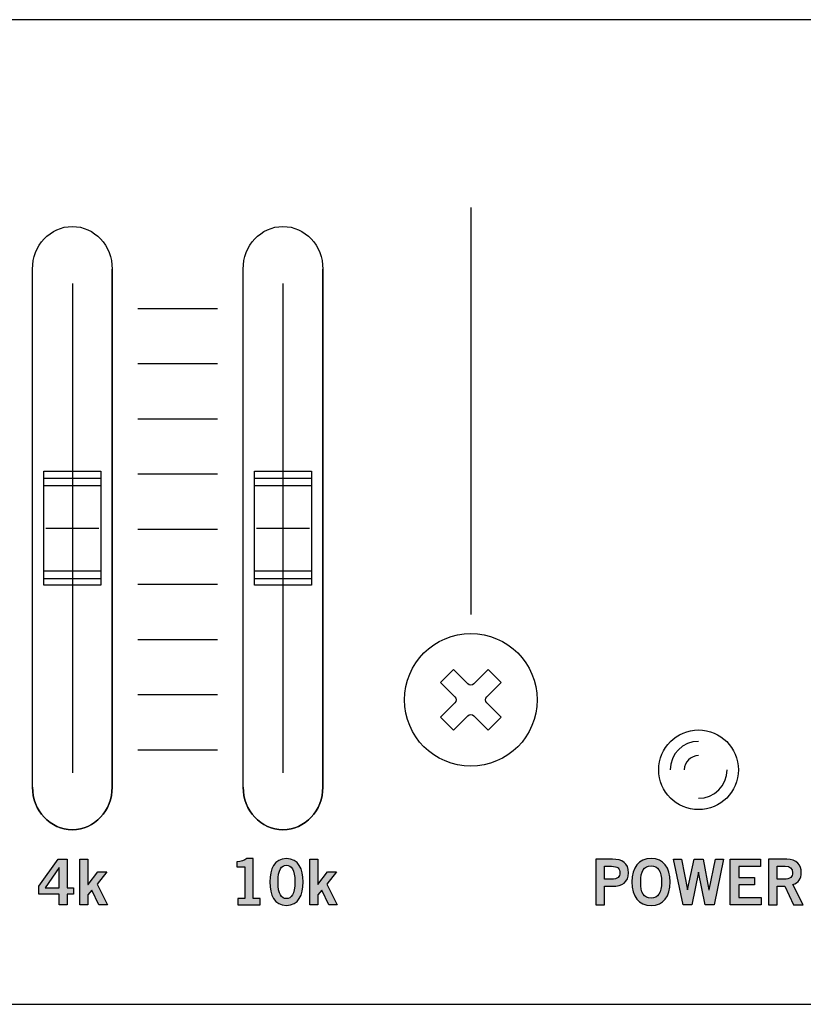
# Model space of a CAD drawing. Extents: x 0 to 19, y 0 to 1.7.
# Drawn here: x 16.6 to 18, y 0 to 1.7 of the extents above; entities that cross this region are included whole.
import ezdxf

# ---------------------------------------------------------------- set-up
doc = ezdxf.new("R2010")
doc.units = 0
doc.header["$MEASUREMENT"] = 0
for name, color, linetype in [('GRAY', 7, 'CONTINUOUS'), ('HARDWARE', 7, 'CONTINUOUS'), ('METAL', 7, 'CONTINUOUS'), ('WHITE', 7, 'CONTINUOUS')]:
    doc.layers.add(name, color=color, linetype=linetype)

# ---------------------------------------------------------------- blocks, each defined once
blk = doc.blocks.new('BLOCK_59')
at = {"layer": 'WHITE'}
h = blk.add_hatch(color=7, dxfattribs=at)
h.dxf.hatch_style = 2
h.paths.add_polyline_path([(16.627, 0.2074), (16.6612, 0.255), (16.6768, 0.255), (16.6768, 0.2044), (16.6881, 0.2044), (16.6881, 0.1933), (16.6768, 0.1933), (16.6768, 0.1748), (16.663, 0.1748), (16.663, 0.1933), (16.627, 0.1933)])
h.paths.add_polyline_path([(16.663, 0.2044), (16.663, 0.2401), (16.6628, 0.2401), (16.6381, 0.2044)])
h = blk.add_hatch(color=7, dxfattribs=at)
h.dxf.hatch_style = 2
h.paths.add_polyline_path([(16.6993, 0.1748), (16.6993, 0.255), (16.7131, 0.255), (16.7131, 0.2103), (16.7135, 0.2103), (16.7305, 0.2326), (16.7463, 0.2326), (16.7293, 0.211), (16.7475, 0.1748), (16.7328, 0.1748), (16.7201, 0.2007), (16.7131, 0.1926), (16.7131, 0.1748)])
for points in [[(16.627, 0.2074), (16.6612, 0.255), (16.6768, 0.255), (16.6768, 0.2044), (16.6881, 0.2044), (16.6881, 0.1933), (16.6768, 0.1933), (16.6768, 0.1748), (16.663, 0.1748), (16.663, 0.1933), (16.627, 0.1933), (16.627, 0.2074)], [(16.6993, 0.1748), (16.6993, 0.255), (16.7131, 0.255), (16.7131, 0.2103), (16.7135, 0.2103), (16.7305, 0.2326), (16.7463, 0.2326), (16.7293, 0.211), (16.7475, 0.1748), (16.7328, 0.1748), (16.7201, 0.2007), (16.7131, 0.1926), (16.7131, 0.1748), (16.6993, 0.1748)], [(16.663, 0.2044), (16.663, 0.2401), (16.6628, 0.2401), (16.6381, 0.2044), (16.663, 0.2044)]]:
    blk.add_lwpolyline(points, dxfattribs=at)
blk = doc.blocks.new('BLOCK_58')
at = {"layer": 'WHITE'}
blk.add_blockref('BLOCK_59', (0, 0), dxfattribs=at)
blk = doc.blocks.new('BLOCK_57')
at = {"layer": 'WHITE'}
blk.add_blockref('BLOCK_58', (0, 0), dxfattribs=at)
blk = doc.blocks.new('BLOCK_77')
at = {"layer": 'WHITE'}
h = blk.add_hatch(color=7, dxfattribs=at)
h.dxf.hatch_style = 2
edge = h.paths.add_edge_path()
edge.add_spline(control_points=[(16.9765, 0.1749), (16.9765, 0.1749), (16.9765, 0.186), (16.9765, 0.186), (16.9765, 0.186), (16.989, 0.186), (16.989, 0.186), (16.989, 0.186), (16.989, 0.2413), (16.989, 0.2413), (16.989, 0.2413), (16.9748, 0.2413), (16.9748, 0.2413), (16.9748, 0.2413), (16.9748, 0.2506), (16.9748, 0.2506), (16.9821, 0.2509), (16.9885, 0.2526), (16.9922, 0.2561), (16.9922, 0.2561), (17.0034, 0.2561), (17.0034, 0.2561), (17.0034, 0.2561), (17.0034, 0.186), (17.0034, 0.186), (17.0034, 0.186), (17.0157, 0.186), (17.0157, 0.186), (17.0157, 0.186), (17.0157, 0.1749), (17.0157, 0.1749), (17.0157, 0.1749), (16.9765, 0.1749), (16.9765, 0.1749)], knot_values=[0, 0, 0, 0, 1, 1, 1, 2, 2, 2, 3, 3, 3, 4, 4, 4, 5, 5, 5, 6, 6, 6, 7, 7, 7, 8, 8, 8, 9, 9, 9, 10, 10, 10, 11, 11, 11, 11], degree=3, periodic=1)
h = blk.add_hatch(color=7, dxfattribs=at)
h.dxf.hatch_style = 2
edge = h.paths.add_edge_path()
edge.add_spline(control_points=[(17.0621, 0.2561), (17.0833, 0.2561), (17.0913, 0.2379), (17.0913, 0.215), (17.0913, 0.192), (17.0833, 0.1737), (17.0621, 0.1737), (17.0409, 0.1737), (17.0329, 0.192), (17.0329, 0.215), (17.0329, 0.2379), (17.0409, 0.2561), (17.0621, 0.2561)], knot_values=[0, 0, 0, 0, 1, 1, 1, 2, 2, 2, 3, 3, 3, 4, 4, 4, 4], degree=3, periodic=1)
edge = h.paths.add_edge_path()
edge.add_spline(control_points=[(17.0621, 0.1857), (17.0709, 0.1857), (17.0769, 0.1931), (17.0769, 0.215), (17.0769, 0.2368), (17.0709, 0.2442), (17.0621, 0.2442), (17.0533, 0.2442), (17.0473, 0.2368), (17.0473, 0.215), (17.0473, 0.1931), (17.0533, 0.1857), (17.0621, 0.1857)], knot_values=[0, 0, 0, 0, 1, 1, 1, 2, 2, 2, 3, 3, 3, 4, 4, 4, 4], degree=3, periodic=1)
h = blk.add_hatch(color=7, dxfattribs=at)
h.dxf.hatch_style = 2
h.paths.add_polyline_path([(17.1032, 0.1749), (17.1032, 0.255), (17.117, 0.255), (17.117, 0.2103), (17.1174, 0.2103), (17.1344, 0.2326), (17.1502, 0.2326), (17.1332, 0.2111), (17.1514, 0.1749), (17.1368, 0.1749), (17.124, 0.2007), (17.117, 0.1926), (17.117, 0.1749)])
blk.add_lwpolyline([(17.1032, 0.1749), (17.1032, 0.255), (17.117, 0.255), (17.117, 0.2103), (17.1174, 0.2103), (17.1344, 0.2326), (17.1502, 0.2326), (17.1332, 0.2111), (17.1514, 0.1749), (17.1368, 0.1749), (17.124, 0.2007), (17.117, 0.1926), (17.117, 0.1749), (17.1032, 0.1749)], dxfattribs=at)
for points, knots in [([(16.9765, 0.1749), (16.9765, 0.1749), (16.9765, 0.186), (16.9765, 0.186), (16.9765, 0.186), (16.989, 0.186), (16.989, 0.186), (16.989, 0.186), (16.989, 0.2413), (16.989, 0.2413), (16.989, 0.2413), (16.9748, 0.2413), (16.9748, 0.2413), (16.9748, 0.2413), (16.9748, 0.2506), (16.9748, 0.2506), (16.9821, 0.2509), (16.9885, 0.2526), (16.9922, 0.2561), (16.9922, 0.2561), (17.0034, 0.2561), (17.0034, 0.2561), (17.0034, 0.2561), (17.0034, 0.186), (17.0034, 0.186), (17.0034, 0.186), (17.0157, 0.186), (17.0157, 0.186), (17.0157, 0.186), (17.0157, 0.1749), (17.0157, 0.1749), (17.0157, 0.1749), (16.9765, 0.1749), (16.9765, 0.1749)], [0, 0, 0, 0, 1, 1, 1, 2, 2, 2, 3, 3, 3, 4, 4, 4, 5, 5, 5, 6, 6, 6, 7, 7, 7, 8, 8, 8, 9, 9, 9, 10, 10, 10, 11, 11, 11, 11]), ([(17.0621, 0.2561), (17.0833, 0.2561), (17.0913, 0.2379), (17.0913, 0.215), (17.0913, 0.192), (17.0833, 0.1737), (17.0621, 0.1737), (17.0409, 0.1737), (17.0329, 0.192), (17.0329, 0.215), (17.0329, 0.2379), (17.0409, 0.2561), (17.0621, 0.2561)], [0, 0, 0, 0, 1, 1, 1, 2, 2, 2, 3, 3, 3, 4, 4, 4, 4]), ([(17.0621, 0.1857), (17.0709, 0.1857), (17.0769, 0.1931), (17.0769, 0.215), (17.0769, 0.2368), (17.0709, 0.2442), (17.0621, 0.2442), (17.0533, 0.2442), (17.0473, 0.2368), (17.0473, 0.215), (17.0473, 0.1931), (17.0533, 0.1857), (17.0621, 0.1857)], [0, 0, 0, 0, 1, 1, 1, 2, 2, 2, 3, 3, 3, 4, 4, 4, 4])]:
    blk.add_open_spline(points, degree=3, knots=knots, dxfattribs=at)
blk = doc.blocks.new('BLOCK_76')
at = {"layer": 'WHITE'}
blk.add_blockref('BLOCK_77', (0, 0), dxfattribs=at)
blk = doc.blocks.new('BLOCK_75')
at = {"layer": 'WHITE'}
blk.add_blockref('BLOCK_76', (0, 0), dxfattribs=at)
blk = doc.blocks.new('BLOCK_197')
at = {"layer": 'WHITE'}
h = blk.add_hatch(color=7, dxfattribs=at)
h.dxf.hatch_style = 2
edge = h.paths.add_edge_path()
edge.add_spline(control_points=[(17.6053, 0.1748), (17.6053, 0.1748), (17.6053, 0.255), (17.6053, 0.255), (17.6053, 0.255), (17.6346, 0.255), (17.6346, 0.255), (17.6519, 0.255), (17.6629, 0.2478), (17.6629, 0.2311), (17.6629, 0.2145), (17.6519, 0.2073), (17.6346, 0.2073), (17.6346, 0.2073), (17.6206, 0.2073), (17.6206, 0.2073), (17.6206, 0.2073), (17.6206, 0.1748), (17.6206, 0.1748), (17.6206, 0.1748), (17.6053, 0.1748), (17.6053, 0.1748)], knot_values=[0, 0, 0, 0, 1, 1, 1, 2, 2, 2, 3, 3, 3, 4, 4, 4, 5, 5, 5, 6, 6, 6, 7, 7, 7, 7], degree=3, periodic=1)
edge = h.paths.add_edge_path()
edge.add_spline(control_points=[(17.6206, 0.2197), (17.6206, 0.2197), (17.6328, 0.2197), (17.6328, 0.2197), (17.6444, 0.2197), (17.6476, 0.224), (17.6476, 0.2311), (17.6476, 0.2382), (17.6444, 0.2426), (17.6328, 0.2426), (17.6328, 0.2426), (17.6206, 0.2426), (17.6206, 0.2426), (17.6206, 0.2426), (17.6206, 0.2197), (17.6206, 0.2197)], knot_values=[0, 0, 0, 0, 1, 1, 1, 2, 2, 2, 3, 3, 3, 4, 4, 4, 5, 5, 5, 5], degree=3, periodic=1)
h = blk.add_hatch(color=7, dxfattribs=at)
h.dxf.hatch_style = 2
edge = h.paths.add_edge_path()
edge.add_spline(control_points=[(17.7026, 0.1737), (17.6807, 0.1737), (17.6689, 0.1887), (17.6689, 0.2149), (17.6689, 0.2411), (17.6807, 0.2561), (17.7026, 0.2561), (17.7245, 0.2561), (17.7362, 0.2411), (17.7362, 0.2149), (17.7362, 0.1887), (17.7245, 0.1737), (17.7026, 0.1737)], knot_values=[0, 0, 0, 0, 1, 1, 1, 2, 2, 2, 3, 3, 3, 4, 4, 4, 4], degree=3, periodic=1)
edge = h.paths.add_edge_path()
edge.add_spline(control_points=[(17.7026, 0.2432), (17.69, 0.2432), (17.6843, 0.2337), (17.6843, 0.2149), (17.684, 0.1962), (17.6899, 0.1866), (17.7026, 0.1866), (17.7151, 0.1866), (17.7209, 0.1962), (17.7209, 0.2149), (17.7209, 0.2337), (17.7151, 0.2432), (17.7026, 0.2432)], knot_values=[0, 0, 0, 0, 1, 1, 1, 2, 2, 2, 3, 3, 3, 4, 4, 4, 4], degree=3, periodic=1)
h = blk.add_hatch(color=7, dxfattribs=at)
h.dxf.hatch_style = 2
h.paths.add_polyline_path([(17.7419, 0.255), (17.7563, 0.255), (17.7664, 0.2009), (17.7666, 0.2009), (17.778, 0.255), (17.7938, 0.255), (17.8043, 0.2009), (17.8046, 0.2009), (17.8156, 0.255), (17.8299, 0.255), (17.8132, 0.1748), (17.7977, 0.1748), (17.786, 0.2319), (17.7858, 0.2319), (17.7743, 0.1748), (17.7587, 0.1748)])
h = blk.add_hatch(color=7, dxfattribs=at)
h.dxf.hatch_style = 2
h.paths.add_polyline_path([(17.8416, 0.1748), (17.8416, 0.255), (17.8947, 0.255), (17.8947, 0.2421), (17.8569, 0.2421), (17.8569, 0.223), (17.8844, 0.223), (17.8844, 0.2102), (17.8569, 0.2102), (17.8569, 0.1877), (17.8959, 0.1877), (17.8959, 0.1748)])
h = blk.add_hatch(color=7, dxfattribs=at)
h.dxf.hatch_style = 2
edge = h.paths.add_edge_path()
edge.add_spline(control_points=[(17.9088, 0.1748), (17.9088, 0.1748), (17.9088, 0.255), (17.9088, 0.255), (17.9088, 0.255), (17.9408, 0.255), (17.9408, 0.255), (17.959, 0.255), (17.9663, 0.2445), (17.9665, 0.2312), (17.9666, 0.2214), (17.9616, 0.2134), (17.9518, 0.2106), (17.9518, 0.2106), (17.9695, 0.1748), (17.9695, 0.1748), (17.9695, 0.1748), (17.9525, 0.1748), (17.9525, 0.1748), (17.9525, 0.1748), (17.9374, 0.2075), (17.9374, 0.2075), (17.9374, 0.2075), (17.9242, 0.2075), (17.9242, 0.2075), (17.9242, 0.2075), (17.9242, 0.1748), (17.9242, 0.1748), (17.9242, 0.1748), (17.9088, 0.1748), (17.9088, 0.1748)], knot_values=[0, 0, 0, 0, 1, 1, 1, 2, 2, 2, 3, 3, 3, 4, 4, 4, 5, 5, 5, 6, 6, 6, 7, 7, 7, 8, 8, 8, 9, 9, 9, 10, 10, 10, 10], degree=3, periodic=1)
edge = h.paths.add_edge_path()
edge.add_spline(control_points=[(17.9242, 0.2199), (17.9242, 0.2199), (17.9355, 0.2199), (17.9355, 0.2199), (17.9475, 0.2199), (17.9511, 0.2237), (17.9511, 0.2312), (17.9511, 0.2388), (17.9466, 0.2426), (17.9381, 0.2426), (17.9381, 0.2426), (17.9242, 0.2426), (17.9242, 0.2426), (17.9242, 0.2426), (17.9242, 0.2199), (17.9242, 0.2199)], knot_values=[0, 0, 0, 0, 1, 1, 1, 2, 2, 2, 3, 3, 3, 4, 4, 4, 5, 5, 5, 5], degree=3, periodic=1)
for points in [[(17.7419, 0.255), (17.7563, 0.255), (17.7664, 0.2009), (17.7666, 0.2009), (17.778, 0.255), (17.7938, 0.255), (17.8043, 0.2009), (17.8046, 0.2009), (17.8156, 0.255), (17.8299, 0.255), (17.8132, 0.1748), (17.7977, 0.1748), (17.786, 0.2319), (17.7858, 0.2319), (17.7743, 0.1748), (17.7587, 0.1748), (17.7419, 0.255)], [(17.8416, 0.1748), (17.8416, 0.255), (17.8947, 0.255), (17.8947, 0.2421), (17.8569, 0.2421), (17.8569, 0.223), (17.8844, 0.223), (17.8844, 0.2102), (17.8569, 0.2102), (17.8569, 0.1877), (17.8959, 0.1877), (17.8959, 0.1748), (17.8416, 0.1748)]]:
    blk.add_lwpolyline(points, dxfattribs=at)
for points, knots in [([(17.6053, 0.1748), (17.6053, 0.1748), (17.6053, 0.255), (17.6053, 0.255), (17.6053, 0.255), (17.6346, 0.255), (17.6346, 0.255), (17.6519, 0.255), (17.6629, 0.2478), (17.6629, 0.2311), (17.6629, 0.2145), (17.6519, 0.2073), (17.6346, 0.2073), (17.6346, 0.2073), (17.6206, 0.2073), (17.6206, 0.2073), (17.6206, 0.2073), (17.6206, 0.1748), (17.6206, 0.1748), (17.6206, 0.1748), (17.6053, 0.1748), (17.6053, 0.1748)], [0, 0, 0, 0, 1, 1, 1, 2, 2, 2, 3, 3, 3, 4, 4, 4, 5, 5, 5, 6, 6, 6, 7, 7, 7, 7]), ([(17.6206, 0.2197), (17.6206, 0.2197), (17.6328, 0.2197), (17.6328, 0.2197), (17.6444, 0.2197), (17.6476, 0.224), (17.6476, 0.2311), (17.6476, 0.2382), (17.6444, 0.2426), (17.6328, 0.2426), (17.6328, 0.2426), (17.6206, 0.2426), (17.6206, 0.2426), (17.6206, 0.2426), (17.6206, 0.2197), (17.6206, 0.2197)], [0, 0, 0, 0, 1, 1, 1, 2, 2, 2, 3, 3, 3, 4, 4, 4, 5, 5, 5, 5]), ([(17.7026, 0.1737), (17.6807, 0.1737), (17.6689, 0.1887), (17.6689, 0.2149), (17.6689, 0.2411), (17.6807, 0.2561), (17.7026, 0.2561), (17.7245, 0.2561), (17.7362, 0.2411), (17.7362, 0.2149), (17.7362, 0.1887), (17.7245, 0.1737), (17.7026, 0.1737)], [0, 0, 0, 0, 1, 1, 1, 2, 2, 2, 3, 3, 3, 4, 4, 4, 4]), ([(17.7026, 0.2432), (17.69, 0.2432), (17.6843, 0.2337), (17.6843, 0.2149), (17.684, 0.1962), (17.6899, 0.1866), (17.7026, 0.1866), (17.7151, 0.1866), (17.7209, 0.1962), (17.7209, 0.2149), (17.7209, 0.2337), (17.7151, 0.2432), (17.7026, 0.2432)], [0, 0, 0, 0, 1, 1, 1, 2, 2, 2, 3, 3, 3, 4, 4, 4, 4]), ([(17.9088, 0.1748), (17.9088, 0.1748), (17.9088, 0.255), (17.9088, 0.255), (17.9088, 0.255), (17.9408, 0.255), (17.9408, 0.255), (17.959, 0.255), (17.9663, 0.2445), (17.9665, 0.2312), (17.9666, 0.2214), (17.9616, 0.2134), (17.9518, 0.2106), (17.9518, 0.2106), (17.9695, 0.1748), (17.9695, 0.1748), (17.9695, 0.1748), (17.9525, 0.1748), (17.9525, 0.1748), (17.9525, 0.1748), (17.9374, 0.2075), (17.9374, 0.2075), (17.9374, 0.2075), (17.9242, 0.2075), (17.9242, 0.2075), (17.9242, 0.2075), (17.9242, 0.1748), (17.9242, 0.1748), (17.9242, 0.1748), (17.9088, 0.1748), (17.9088, 0.1748)], [0, 0, 0, 0, 1, 1, 1, 2, 2, 2, 3, 3, 3, 4, 4, 4, 5, 5, 5, 6, 6, 6, 7, 7, 7, 8, 8, 8, 9, 9, 9, 10, 10, 10, 10]), ([(17.9242, 0.2199), (17.9242, 0.2199), (17.9355, 0.2199), (17.9355, 0.2199), (17.9475, 0.2199), (17.9511, 0.2237), (17.9511, 0.2312), (17.9511, 0.2388), (17.9466, 0.2426), (17.9381, 0.2426), (17.9381, 0.2426), (17.9242, 0.2426), (17.9242, 0.2426), (17.9242, 0.2426), (17.9242, 0.2199), (17.9242, 0.2199)], [0, 0, 0, 0, 1, 1, 1, 2, 2, 2, 3, 3, 3, 4, 4, 4, 5, 5, 5, 5])]:
    blk.add_open_spline(points, degree=3, knots=knots, dxfattribs=at)
blk = doc.blocks.new('BLOCK_196')
at = {"layer": 'WHITE'}
blk.add_blockref('BLOCK_197', (0, 0), dxfattribs=at)
blk = doc.blocks.new('BLOCK_195')
at = {"layer": 'WHITE'}
blk.add_blockref('BLOCK_196', (0, 0), dxfattribs=at)
blk = doc.blocks.new('BLOCK_281')
at = {"layer": 'HARDWARE', "color": 7}
blk.add_open_spline([(17.856, 0.412), (17.856, 0.4506), (17.8247, 0.482), (17.786, 0.482), (17.7474, 0.482), (17.716, 0.4506), (17.716, 0.412), (17.716, 0.3733), (17.7474, 0.342), (17.786, 0.342), (17.8247, 0.342), (17.856, 0.3733), (17.856, 0.412)], degree=3, knots=[0, 0, 0, 0, 1, 1, 1, 2, 2, 2, 3, 3, 3, 4, 4, 4, 4], dxfattribs=at)
for points in [[(17.786, 0.462), (17.7584, 0.462), (17.736, 0.4396), (17.736, 0.412)], [(17.786, 0.437), (17.7722, 0.437), (17.761, 0.4258), (17.761, 0.412)], [(17.786, 0.362), (17.8136, 0.362), (17.836, 0.3843), (17.836, 0.412)]]:
    blk.add_open_spline(points, degree=3, dxfattribs=at)
blk = doc.blocks.new('BLOCK_293')
at = {"layer": 'HARDWARE', "color": 7}
for points in [[(16.686, 1.2667), (16.686, 0.4067)], [(16.636, 0.9366), (16.736, 0.9366), (16.736, 0.7367), (16.636, 0.7367), (16.636, 0.9366)], [(16.736, 0.9366), (16.736, 0.7367)], [(16.6373, 0.9242), (16.7347, 0.9242)], [(16.636, 0.9117), (16.736, 0.9117)], [(16.6396, 0.8367), (16.7324, 0.8367)], [(16.636, 0.7617), (16.736, 0.7617)], [(16.6369, 0.748), (16.7351, 0.748)], [(16.736, 0.7367), (16.636, 0.7367)]]:
    blk.add_lwpolyline(points, dxfattribs=at)
for points, knots in [([(16.756, 1.2917), (16.756, 1.3332), (16.7247, 1.3667), (16.686, 1.3667), (16.6473, 1.3667), (16.616, 1.3332), (16.616, 1.2917), (16.616, 1.2917), (16.616, 0.3818), (16.616, 0.3818), (16.616, 0.3403), (16.6473, 0.3067), (16.686, 0.3067), (16.7247, 0.3067), (16.756, 0.3403), (16.756, 0.3818), (16.756, 0.3818), (16.756, 1.2917), (16.756, 1.2917)], [0, 0, 0, 0, 1, 1, 1, 2, 2, 2, 3, 3, 3, 4, 4, 4, 5, 5, 5, 6, 6, 6, 6]), ([(16.616, 0.3818), (16.616, 0.3403), (16.6473, 0.3067), (16.686, 0.3067), (16.7247, 0.3067), (16.756, 0.3403), (16.756, 0.3818), (16.756, 0.3818), (16.756, 1.2917), (16.756, 1.2917)], [0, 0, 0, 0, 1, 1, 1, 2, 2, 2, 3, 3, 3, 3])]:
    blk.add_open_spline(points, degree=3, knots=knots, dxfattribs=at)
blk.add_open_spline([(16.686, 0.3067), (16.7247, 0.3067), (16.756, 0.3403), (16.756, 0.3818)], degree=3, dxfattribs=at)
blk = doc.blocks.new('BLOCK_294')
at = {"layer": 'HARDWARE', "color": 7}
for points in [[(17.056, 1.2667), (17.056, 0.4067)], [(17.006, 0.9366), (17.106, 0.9366), (17.106, 0.7367), (17.006, 0.7367), (17.006, 0.9366)], [(17.106, 0.9366), (17.106, 0.7367)], [(17.0073, 0.9242), (17.1047, 0.9242)], [(17.006, 0.9117), (17.106, 0.9117)], [(17.0096, 0.8367), (17.1025, 0.8367)], [(17.006, 0.7617), (17.106, 0.7617)], [(17.0069, 0.748), (17.1051, 0.748)], [(17.106, 0.7367), (17.006, 0.7367)]]:
    blk.add_lwpolyline(points, dxfattribs=at)
for points, knots in [([(17.126, 1.2917), (17.126, 1.3332), (17.0947, 1.3667), (17.056, 1.3667), (17.0173, 1.3667), (16.986, 1.3332), (16.986, 1.2917), (16.986, 1.2917), (16.986, 0.3818), (16.986, 0.3818), (16.986, 0.3403), (17.0173, 0.3067), (17.056, 0.3067), (17.0947, 0.3067), (17.126, 0.3403), (17.126, 0.3818), (17.126, 0.3818), (17.126, 1.2917), (17.126, 1.2917)], [0, 0, 0, 0, 1, 1, 1, 2, 2, 2, 3, 3, 3, 4, 4, 4, 5, 5, 5, 6, 6, 6, 6]), ([(16.986, 0.3818), (16.986, 0.3403), (17.0173, 0.3067), (17.056, 0.3067), (17.0947, 0.3067), (17.126, 0.3403), (17.126, 0.3818), (17.126, 0.3818), (17.126, 1.2917), (17.126, 1.2917)], [0, 0, 0, 0, 1, 1, 1, 2, 2, 2, 3, 3, 3, 3])]:
    blk.add_open_spline(points, degree=3, knots=knots, dxfattribs=at)
blk.add_open_spline([(17.056, 0.3067), (17.0947, 0.3067), (17.126, 0.3403), (17.126, 0.3818)], degree=3, dxfattribs=at)
blk = doc.blocks.new('BLOCK_327')
at = {"layer": 'HARDWARE', "color": 7}
for points in [[(17.4393, 0.5656), (17.4142, 0.5404)], [(17.3807, 0.5068), (17.3556, 0.4816)], [(17.4394, 0.5046), (17.4166, 0.4817)]]:
    blk.add_lwpolyline(points, dxfattribs=at)
for points, knots in [([(17.5025, 0.535), (17.5025, 0.5993), (17.4503, 0.6514), (17.386, 0.6514), (17.3216, 0.6514), (17.2695, 0.5993), (17.2695, 0.535), (17.2695, 0.4706), (17.3216, 0.4185), (17.386, 0.4185), (17.4503, 0.4185), (17.5025, 0.4706), (17.5025, 0.535)], [0, 0, 0, 0, 1, 1, 1, 2, 2, 2, 3, 3, 3, 4, 4, 4, 4]), ([(17.3913, 0.5632), (17.3913, 0.5632), (17.4164, 0.5884), (17.4164, 0.5884), (17.4164, 0.5884), (17.4393, 0.5656), (17.4393, 0.5656), (17.4393, 0.5656), (17.4142, 0.5404), (17.4142, 0.5404), (17.4112, 0.5374), (17.4112, 0.5326), (17.4142, 0.5297), (17.4142, 0.5297), (17.4394, 0.5046), (17.4394, 0.5046), (17.4394, 0.5046), (17.4166, 0.4817), (17.4166, 0.4817), (17.4166, 0.4817), (17.3914, 0.5068), (17.3914, 0.5068), (17.3884, 0.5097), (17.3837, 0.5097), (17.3807, 0.5068), (17.3807, 0.5068), (17.3556, 0.4816), (17.3556, 0.4816), (17.3556, 0.4816), (17.3327, 0.5044), (17.3327, 0.5044), (17.3327, 0.5044), (17.3578, 0.5296), (17.3578, 0.5296), (17.3608, 0.5325), (17.3607, 0.5373), (17.3578, 0.5402), (17.3578, 0.5402), (17.3326, 0.5653), (17.3326, 0.5653), (17.3326, 0.5653), (17.3554, 0.5882), (17.3554, 0.5882), (17.3554, 0.5882), (17.3806, 0.5631), (17.3806, 0.5631), (17.3835, 0.5602), (17.3883, 0.5602), (17.3913, 0.5632)], [0, 0, 0, 0, 1, 1, 1, 2, 2, 2, 3, 3, 3, 4, 4, 4, 5, 5, 5, 6, 6, 6, 7, 7, 7, 8, 8, 8, 9, 9, 9, 10, 10, 10, 11, 11, 11, 12, 12, 12, 13, 13, 13, 14, 14, 14, 15, 15, 15, 16, 16, 16, 16])]:
    blk.add_open_spline(points, degree=3, knots=knots, dxfattribs=at)
blk = doc.blocks.new('BLOCK_326')
at = {"layer": 'HARDWARE'}
blk.add_blockref('BLOCK_327', (0, 0), dxfattribs=at)

msp = doc.modelspace()

# ---------------------------------------------------------------- linework, layer by layer
at = {"layer": 'GRAY', "color": 7}
for points in [[(17.386, 1.4), (17.386, 0.685)], [(16.8011, 1.2226), (16.9409, 1.2226)], [(16.801, 1.1257), (16.941, 1.1257)], [(16.801, 1.0288), (16.941, 1.0288)], [(16.801, 0.9319), (16.941, 0.9319)], [(16.801, 0.738), (16.941, 0.738)], [(16.801, 0.6411), (16.941, 0.6411)], [(16.801, 0.5442), (16.941, 0.5442)], [(16.801, 0.4473), (16.941, 0.4473)]]:
    msp.add_lwpolyline(points, dxfattribs=at)
at = {"layer": 'METAL', "color": 7}
msp.add_lwpolyline([(19, 0), (19, 1.73), (0, 1.73), (0, 0), (19, 0)], dxfattribs=at)
at = {"layer": 'WHITE', "color": 7}
msp.add_lwpolyline([(16.801, 0.8349), (16.941, 0.8349)], dxfattribs=at)

# ---------------------------------------------------------------- block references
at = {"layer": 'HARDWARE'}
for name in ['BLOCK_293', 'BLOCK_294', 'BLOCK_326', 'BLOCK_281']:
    msp.add_blockref(name, (0, 0), dxfattribs=at)
at = {"layer": 'WHITE'}
for name in ['BLOCK_57', 'BLOCK_75', 'BLOCK_195']:
    msp.add_blockref(name, (0, 0), dxfattribs=at)

doc.saveas('drawing.dxf')
